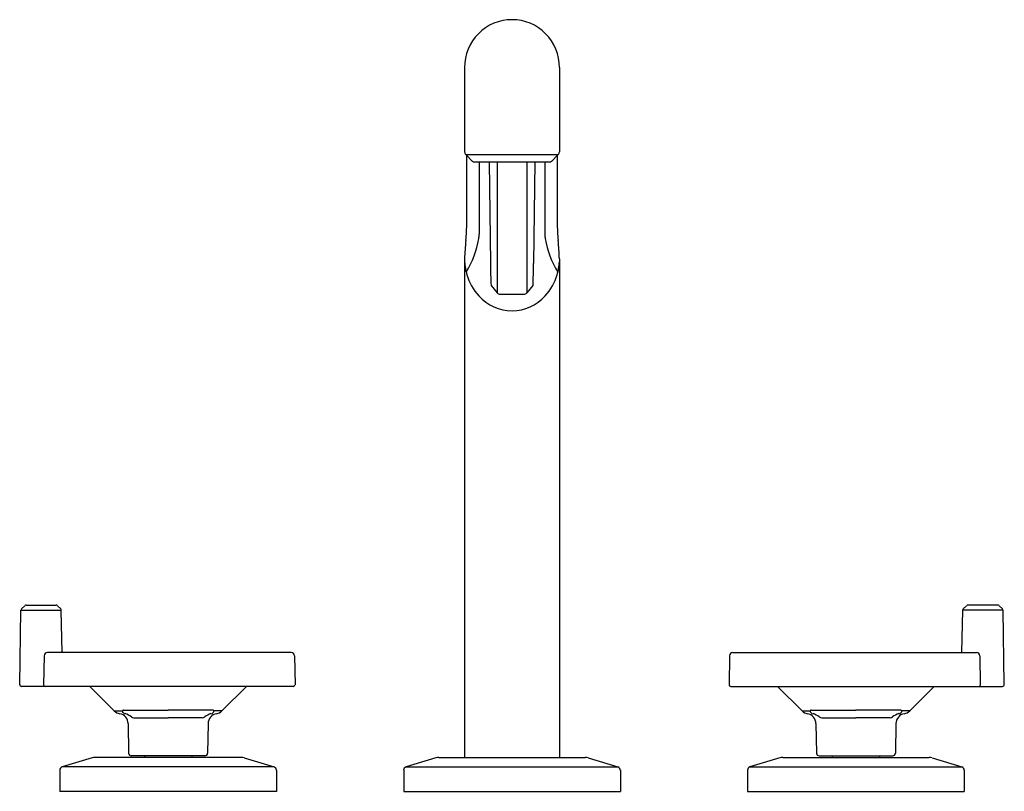
# Model space of a CAD drawing. Units: inches. Extents: x 6829 to 6840.5, y 329.6 to 338.6.
import ezdxf

# ---------------------------------------------------------------- set-up
doc = ezdxf.new("R2010")
doc.units = ezdxf.units.IN
doc.header["$LTSCALE"] = 0.64311
doc.header["$MEASUREMENT"] = 0
doc.layers.get('0').update_dxf_attribs({"color": 255, "linetype": 'CONTINUOUS'})
doc.layers.get('Defpoints').update_dxf_attribs({"linetype": 'CONTINUOUS'})
doc.styles.get("Standard").update_dxf_attribs({"font": 'txt', "width": 0.8})

msp = doc.modelspace()

# ---------------------------------------------------------------- linework, layer by layer
for p, q in [((6834.178, 338.067), (6834.178, 337.087)), ((6835.28, 338.067), (6835.28, 337.087)), ((6834.192, 337.054), (6834.27, 336.975)), ((6834.192, 337.054), (6835.266, 337.054)), ((6835.266, 337.054), (6835.187, 336.975)), ((6834.284, 336.969), (6835.173, 336.969)), ((6834.346, 336.969), (6834.346, 336.128)), ((6834.462, 336.969), (6834.478, 335.785)), ((6834.556, 336.969), (6834.556, 335.445)), ((6834.901, 336.969), (6834.901, 335.445)), ((6834.996, 336.969), (6834.98, 335.785)), ((6835.112, 336.969), (6835.112, 336.128)), ((6834.178, 335.841), (6834.178, 330.04)), ((6835.28, 335.841), (6835.28, 330.04)), ((6834.485, 335.53), (6834.555, 335.446)), ((6834.973, 335.53), (6834.903, 335.446)), ((6834.594, 335.428), (6834.864, 335.428)), ((6829.024, 331.768), (6829.064, 331.806)), ((6829.078, 331.812), (6829.427, 331.812)), ((6829.481, 331.768), (6829.441, 331.806)), ((6839.977, 331.768), (6840.017, 331.806)), ((6840.38, 331.812), (6840.031, 331.812)), ((6840.434, 331.768), (6840.394, 331.806)), ((6829.003, 330.887), (6829.018, 331.754)), ((6829.018, 331.754), (6829.487, 331.754)), ((6829.496, 331.261), (6829.487, 331.754)), ((6839.962, 331.261), (6839.971, 331.754)), ((6840.44, 331.754), (6839.971, 331.754)), ((6840.455, 330.887), (6840.44, 331.754)), ((6829.286, 331.222), (6829.281, 330.887)), ((6832.16, 331.261), (6829.326, 331.261)), ((6832.199, 331.222), (6832.205, 330.887)), ((6837.259, 331.222), (6837.253, 330.887)), ((6837.298, 331.261), (6840.131, 331.261)), ((6840.171, 331.222), (6840.176, 330.887)), ((6832.185, 330.867), (6829.023, 330.867)), ((6830.103, 330.582), (6829.817, 330.867)), ((6831.355, 330.582), (6831.64, 330.867)), ((6837.273, 330.867), (6840.435, 330.867)), ((6838.103, 330.582), (6837.817, 330.867)), ((6839.355, 330.582), (6839.64, 330.867)), ((6830.103, 330.582), (6830.197, 330.582)), ((6830.21, 330.589), (6830.729, 330.589)), ((6831.248, 330.589), (6830.729, 330.589)), ((6831.355, 330.582), (6831.261, 330.582)), ((6838.103, 330.582), (6838.197, 330.582)), ((6838.21, 330.589), (6838.729, 330.589)), ((6839.248, 330.589), (6838.729, 330.589)), ((6839.355, 330.582), (6839.261, 330.582)), ((6830.264, 330.435), (6830.27, 330.089)), ((6830.331, 330.5), (6830.729, 330.5)), ((6831.127, 330.5), (6830.729, 330.5)), ((6831.194, 330.435), (6831.188, 330.089)), ((6838.264, 330.435), (6838.27, 330.089)), ((6838.331, 330.5), (6838.729, 330.5)), ((6839.127, 330.5), (6838.729, 330.5)), ((6839.194, 330.435), (6839.188, 330.089)), ((6831.158, 330.06), (6830.3, 330.06)), ((6830.453, 330.06), (6830.453, 330.04)), ((6831.004, 330.06), (6831.004, 330.04)), ((6838.3, 330.06), (6839.158, 330.06)), ((6838.453, 330.06), (6838.453, 330.04)), ((6839.004, 330.06), (6839.004, 330.04)), ((6829.844, 330.035), (6829.497, 329.93)), ((6831.579, 330.04), (6829.879, 330.04)), ((6831.614, 330.035), (6831.961, 329.93)), ((6833.844, 330.035), (6833.497, 329.93)), ((6833.879, 330.04), (6835.579, 330.04)), ((6835.614, 330.035), (6835.961, 329.93)), ((6837.844, 330.035), (6837.497, 329.93)), ((6837.879, 330.04), (6839.579, 330.04)), ((6839.614, 330.035), (6839.961, 329.93)), ((6829.469, 329.893), (6829.469, 329.646)), ((6831.961, 329.93), (6829.497, 329.93)), ((6831.989, 329.893), (6831.989, 329.646)), ((6833.469, 329.893), (6833.469, 329.646)), ((6833.497, 329.93), (6835.961, 329.93)), ((6835.989, 329.893), (6835.989, 329.646)), ((6837.469, 329.893), (6837.469, 329.646)), ((6837.497, 329.93), (6839.961, 329.93)), ((6839.989, 329.893), (6839.989, 329.646)), ((6831.989, 329.646), (6829.469, 329.646)), ((6833.469, 329.646), (6835.989, 329.646)), ((6837.469, 329.646), (6839.989, 329.646))]:
    msp.add_line(p, q)
for centre, radius, start, end in [((6834.729, 338.072), 0.551, 90, 180.4836), ((6834.729, 338.072), 0.551, 359.5164, 90), ((6834.225, 337.087), 0.0472, 180, 225), ((6770.282, 336.651), 63.922, 359.64883, 0.35117), ((6899.175, 336.651), 63.922, 179.64883, 180.35117), ((6835.233, 337.087), 0.0472, 315, 0), ((6834.284, 336.989), 0.0197, 225, 270), ((6835.173, 336.989), 0.0197, 270, 315), ((6832.057, 336.272), 2.146, 354.1814, 359.6488), ((6837.401, 336.272), 2.146, 180.3512, 185.8186), ((6833.966, 336.128), 0.381, 352.1767, 0), ((6835.492, 336.128), 0.381, 180, 187.8233), ((6837.176, 335.75), 3, 174.1803, 178.2711), ((6833.261, 336.264), 1.098, 328.3025, 350.1425), ((6836.197, 336.264), 1.098, 189.8575, 211.6975), ((6832.281, 335.75), 3, 1.7289, 5.8197), ((6834.814, 335.839), 0.637, 183.0472, 196.6398), ((6843.981, 335.913), 9.504, 180.7726, 182.3115), ((6825.477, 335.913), 9.504, 357.6885, 359.2274), ((6834.644, 335.839), 0.637, 343.3602, 356.9528), ((6834.818, 335.84), 0.641, 196.6398, 222.1447), ((6834.64, 335.84), 0.641, 317.8553, 343.3602), ((6834.594, 335.479), 0.0511, 220, 270), ((6834.864, 335.479), 0.0511, 270, 320), ((6834.731, 335.761), 0.524, 222.1447, 269.7916), ((6834.727, 335.761), 0.524, 270.2084, 317.8553), ((6829.038, 331.753), 0.0197, 134, 179), ((6829.078, 331.792), 0.0197, 90, 134), ((6829.427, 331.792), 0.0197, 46, 90), ((6829.467, 331.753), 0.0197, 1, 46), ((6839.99, 331.753), 0.0197, 134, 179), ((6840.031, 331.792), 0.0197, 90, 134), ((6840.38, 331.792), 0.0197, 46, 90), ((6840.42, 331.753), 0.0197, 1, 46), ((6829.327, 331.22), 0.0404, 90.6289, 177.5299), ((6829.546, 331.275), 0.0501, 181.0215, 196.6451), ((6832.16, 331.221), 0.0394, 1.0001, 90), ((6837.298, 331.221), 0.0394, 90, 178.9999), ((6839.912, 331.275), 0.0501, 343.3549, 358.9785), ((6840.131, 331.22), 0.0404, 2.4701, 89.3711), ((6829.023, 330.887), 0.0197, 179, 270), ((6829.301, 330.886), 0.0195, 178.456, 269.4231), ((6832.185, 330.887), 0.0197, 270, 0), ((6837.273, 330.887), 0.0197, 180, 270), ((6840.157, 330.886), 0.0195, 270.5769, 1.544), ((6840.435, 330.887), 0.0197, 270, 1), ((6830.186, 330.666), 0.118, 225.0335, 260.2346), ((6830.146, 330.433), 0.118, 1, 80.2346), ((6830.213, 330.579), 0.0165, 170.031, 193.0252), ((6830.206, 330.579), 0.00991, 119.9462, 159.8865), ((6830.224, 330.582), 0.028, 193.0252, 225.5497), ((6830.21, 330.57), 0.0192, 88.9372, 116.4992), ((6830.236, 330.594), 0.0449, 225.5497, 263.2799), ((6830.128, 330.266), 0.302, 54.8056, 70.1927), ((6830.346, 330.574), 0.0759, 234.8056, 258.703), ((6831.112, 330.574), 0.0759, 281.297, 305.1944), ((6831.329, 330.266), 0.302, 109.8073, 125.1944), ((6831.312, 330.433), 0.118, 99.7654, 179), ((6831.222, 330.594), 0.0449, 276.7201, 314.4503), ((6831.248, 330.57), 0.0192, 63.5008, 91.0628), ((6831.234, 330.582), 0.028, 314.4503, 346.9748), ((6831.252, 330.579), 0.00991, 20.1135, 60.0538), ((6831.245, 330.579), 0.0165, 346.9748, 9.969), ((6831.272, 330.666), 0.118, 279.7654, 314.9665), ((6838.186, 330.666), 0.118, 225.0335, 260.2346), ((6838.146, 330.433), 0.118, 1, 80.2346), ((6838.213, 330.579), 0.0165, 170.031, 193.0252), ((6838.206, 330.579), 0.00991, 119.9462, 159.8865), ((6838.224, 330.582), 0.028, 193.0252, 225.5497), ((6838.21, 330.57), 0.0192, 88.9372, 116.4992), ((6838.236, 330.594), 0.0449, 225.5497, 263.2799), ((6838.128, 330.266), 0.302, 54.8056, 70.1927), ((6838.346, 330.574), 0.0759, 234.8056, 258.703), ((6839.112, 330.574), 0.0759, 281.297, 305.1944), ((6839.329, 330.266), 0.302, 109.8073, 125.1944), ((6839.312, 330.433), 0.118, 99.7654, 179), ((6839.222, 330.594), 0.0449, 276.7201, 314.4503), ((6839.248, 330.57), 0.0192, 63.5008, 91.0628), ((6839.234, 330.582), 0.028, 314.4503, 346.9748), ((6839.252, 330.579), 0.00991, 20.1135, 60.0538), ((6839.245, 330.579), 0.0165, 346.9748, 9.969), ((6839.272, 330.666), 0.118, 279.7654, 314.9665), ((6830.3, 330.09), 0.03, 180.9738, 269.9738), ((6831.158, 330.09), 0.03, 270.0262, 359.0262), ((6838.3, 330.09), 0.03, 180.9738, 269.9738), ((6839.158, 330.09), 0.03, 270.0262, 359.0262), ((6829.884, 329.898), 0.142, 92.2054, 106.3088), ((6831.574, 329.898), 0.142, 73.6912, 87.7946), ((6833.884, 329.898), 0.142, 92.2054, 106.3088), ((6835.574, 329.898), 0.142, 73.6912, 87.7946), ((6837.884, 329.898), 0.142, 92.2054, 106.3088), ((6839.574, 329.898), 0.142, 73.6912, 87.7946), ((6829.508, 329.893), 0.0394, 106.6992, 180), ((6831.949, 329.893), 0.0394, 0, 73.3008), ((6833.508, 329.893), 0.0394, 106.6992, 180), ((6835.949, 329.893), 0.0394, 0, 73.3008), ((6837.508, 329.893), 0.0394, 106.6992, 180), ((6839.949, 329.893), 0.0394, 0, 73.3008)]:
    msp.add_arc(centre, radius, start, end)

# ---------------------------------------------------------------- texts
at = {"layer": 'Defpoints'}
for tag, p, s in [('MODELNUMBER', (6834.729, 329.651), 'P34891-CP'), ('TRADENAME', (6834.728, 329.649), 'VICE'), ('PRODUCT', (6834.729, 329.647), 'BATH FAUCET')]:
    msp.add_attdef(tag, p, s, height=0.001, dxfattribs=at)

doc.saveas('drawing.dxf')
